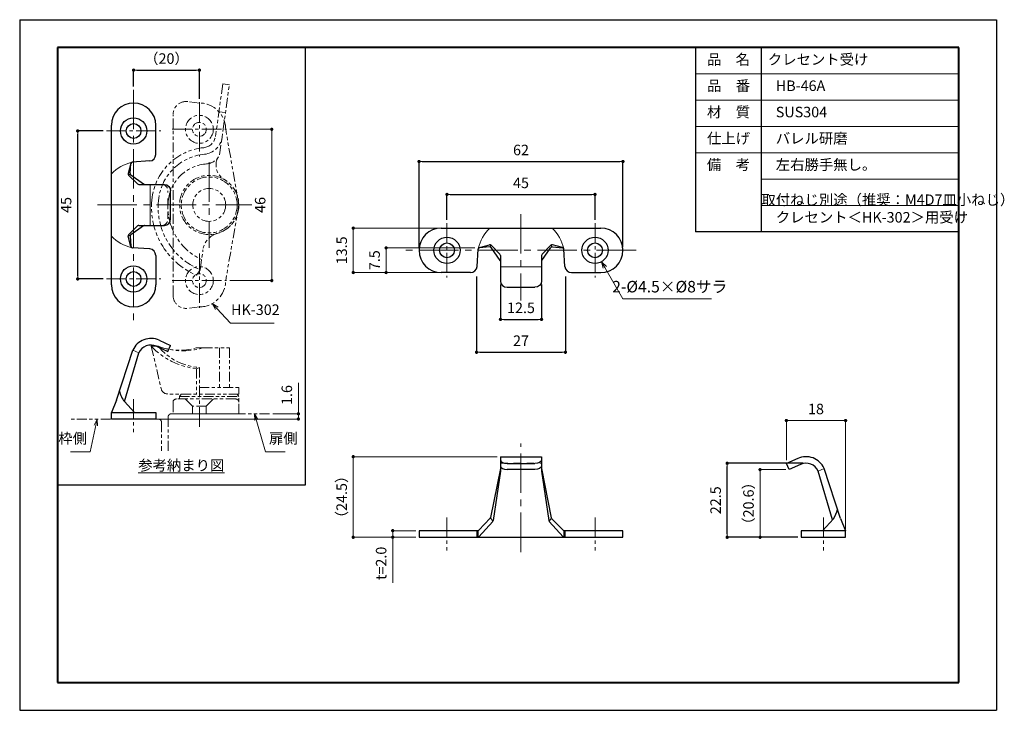
# Model space of a CAD drawing. Units: millimetres. Extents: x -336 to -36, y 0 to 210.
import ezdxf

# ---------------------------------------------------------------- set-up
doc = ezdxf.new("R2010")
doc.units = ezdxf.units.MM
for name, pattern in [('中心線1', [18, 12, -2, 2, -2]), ('中線', [2, 1, 1]), ('寸法線', [2, 1, 1]), ('想像線1', [14.5, 6, -1.5, 2, -1.5, 2, -1.5]), ('文字', [2, 1, 1]), ('細線', [2, 1, 1]), ('陰線1', [4, 2.2, -1.8])]:
    doc.linetypes.add(name, pattern=pattern)
for name, color, linetype, lineweight in [('AM_0', 7, '中線', 30), ('AM_11', 2, '想像線1', 20), ('AM_2', 1, '細線', 20), ('AM_3', 6, '陰線1', 20), ('AM_5', 3, '寸法線', 18), ('AM_6', 2, '文字', 20), ('AM_7', 4, '中心線1', 15), ('waku', 7, 'Continuous', 40)]:
    doc.layers.add(name, color=color, linetype=linetype, lineweight=lineweight)
doc.layers.add('size', color=5, linetype='Continuous', lineweight=30, plot=False)
doc.styles.get("Standard").update_dxf_attribs({"font": 'romans.shx', "width": 0.7, "bigfont": 'extfont.shx'})
doc.dimstyles.new('SYS$0', dxfattribs={"dimtxt": 3.2, "dimasz": 1, "dimexe": 1, "dimexo": 1, "dimgap": 1.5, "dimtad": 1, "dimdsep": 46, "dimtxsty": 'STANDARD', "dimblk": 'DOT', "dimcen": 0, "dimclrd": 256, "dimclre": 256, "dimclrt": 2, "dimadec": 0, "dimazin": 2, "dimtp": 0.1, "dimtm": 0.1, "dimtfac": 0.71, "dimtmove": 0, "dimatfit": 3, "dimldrblk": 'OPEN30', "dimfxl": 1, "dimlwd": -1, "dimlwe": -1, "dimarcsym": 0})
doc.dimstyles.new('SYS$3', dxfattribs={"dimtxt": 3.5, "dimasz": 2, "dimexe": 1, "dimexo": 1, "dimgap": 1.5, "dimtad": 1, "dimtoh": 1, "dimdsep": 46, "dimtxsty": 'STANDARD', "dimblk": 'OPEN30', "dimcen": 0, "dimclrd": 256, "dimclre": 256, "dimclrt": 2, "dimadec": 0, "dimazin": 2, "dimtp": 0.1, "dimtm": 0.1, "dimtfac": 0.71, "dimtofl": 0, "dimtmove": 0, "dimatfit": 3, "dimfxl": 1, "dimlwd": -1, "dimlwe": -1, "dimarcsym": 0})
doc.dimstyles.new('SYS$7', dxfattribs={"dimtxt": 5, "dimasz": 2, "dimexe": 1, "dimexo": 1, "dimgap": 1.5, "dimtad": 1, "dimdsep": 46, "dimtxsty": 'STANDARD', "dimblk": 'OPEN30', "dimcen": 0, "dimclrd": 256, "dimclre": 256, "dimclrt": 2, "dimadec": 0, "dimazin": 2, "dimtp": 0.1, "dimtm": 0.1, "dimtfac": 0.71, "dimtmove": 0, "dimatfit": 3, "dimldrblk": 'OPEN30', "dimfxl": 1, "dimlwd": -1, "dimlwe": -1, "dimarcsym": 0})

# ---------------------------------------------------------------- blocks, each defined once
blk = doc.blocks.new('_Dot')
at = {"color": 0, "linetype": 'ByBlock', "lineweight": -2}
blk.add_line((-0.5, 0), (-1, 0), dxfattribs=at)
at = {"color": 0, "linetype": 'ByBlock', "const_width": 0.5}
blk.add_lwpolyline([(-0.25, 0, 1), (0.25, 0, 1)], format="xyb", close=True, dxfattribs=at)
blk = doc.blocks.new('_OPEN30')
at = {"color": 0, "linetype": 'ByBlock'}
for p, q in [((-1, 0.27), (0, 0)), ((0, 0), (-1, -0.27)), ((0, 0), (-1, 0))]:
    blk.add_line(p, q, dxfattribs=at)
blk = doc.blocks.new('*D120')
at = {"layer": 'AM_5'}
for p, q in [((-208.38, 146.68), (-234.13, 146.68)), ((-234.13, 145.68), (-234.13, 134.18)), ((-208.38, 133.18), (-234.13, 133.18))]:
    blk.add_line(p, q, dxfattribs=at)
at = {"layer": 'Defpoints', "color": 0}
for p in [(-207.38, 146.68), (-234.13, 133.18), (-207.38, 133.18)]:
    blk.add_point(p, dxfattribs=at)
at = {"layer": 'AM_5'}
for p, rotation in [((-234.13, 146.68), 90), ((-234.13, 133.18), 270)]:
    blk.add_blockref('_Dot', p, dxfattribs=dict(at, rotation=rotation))
at = {"layer": 'AM_5', "color": 2, "insert": (-237.23, 139.93), "char_height": 3.2, "attachment_point": 5, "rotation": 90}
blk.add_mtext('13.5', dxfattribs=at)
blk = doc.blocks.new('*D124')
at = {"layer": 'AM_5'}
for p, q in [((-197.13, 140.68), (-224.13, 140.68)), ((-224.13, 139.68), (-224.13, 134.18)), ((-208.13, 133.18), (-224.13, 133.18))]:
    blk.add_line(p, q, dxfattribs=at)
at = {"layer": 'Defpoints', "color": 0}
for p in [(-196.13, 140.68), (-224.13, 133.18), (-207.13, 133.18)]:
    blk.add_point(p, dxfattribs=at)
at = {"layer": 'AM_5'}
for p, rotation in [((-224.13, 140.68), 90), ((-224.13, 133.18), 270)]:
    blk.add_blockref('_Dot', p, dxfattribs=dict(at, rotation=rotation))
at = {"layer": 'AM_5', "color": 2, "insert": (-227.23, 136.93), "char_height": 3.2, "attachment_point": 5, "rotation": 90}
blk.add_mtext('7.5', dxfattribs=at)
blk = doc.blocks.new('*D125')
at = {"layer": 'AM_5'}
for p, q in [((-102.45, 76.08), (-102.45, 88.17)), ((-85.45, 88.17), (-101.45, 88.17)), ((-84.45, 55.18), (-84.45, 88.17))]:
    blk.add_line(p, q, dxfattribs=at)
at = {"layer": 'Defpoints', "color": 0}
for p in [(-102.45, 88.17), (-102.45, 75.08), (-84.45, 54.18)]:
    blk.add_point(p, dxfattribs=at)
at = {"layer": 'AM_5', "rotation": 180}
blk.add_blockref('_Dot', (-102.45, 88.17), dxfattribs=at)
at = {"layer": 'AM_5'}
blk.add_blockref('_Dot', (-84.45, 88.17), dxfattribs=at)
at = {"layer": 'AM_5', "color": 2, "insert": (-93.45, 91.27), "char_height": 3.2, "attachment_point": 5}
blk.add_mtext('18', dxfattribs=at)
blk = doc.blocks.new('*D135')
at = {"layer": 'AM_5'}
for p, q in [((-190.38, 77.18), (-234.13, 77.18)), ((-234.13, 76.18), (-234.13, 53.68)), ((-215.13, 52.68), (-234.13, 52.68))]:
    blk.add_line(p, q, dxfattribs=at)
at = {"layer": 'Defpoints', "color": 0}
for p in [(-189.38, 77.18), (-234.13, 52.68), (-214.13, 52.68)]:
    blk.add_point(p, dxfattribs=at)
at = {"layer": 'AM_5'}
for p, rotation in [((-234.13, 77.18), 90), ((-234.13, 52.68), 270)]:
    blk.add_blockref('_Dot', p, dxfattribs=dict(at, rotation=rotation))
at = {"layer": 'AM_5', "color": 2, "insert": (-237.23, 64.93), "char_height": 3.2, "attachment_point": 5, "rotation": 90}
blk.add_mtext('（24.5）', dxfattribs=at)
blk = doc.blocks.new('*D139')
at = {"layer": 'AM_5'}
for p, q in [((-102.64, 73.25), (-110.45, 73.25)), ((-110.45, 53.68), (-110.45, 72.25)), ((-98.95, 52.68), (-110.45, 52.68))]:
    blk.add_line(p, q, dxfattribs=at)
at = {"layer": 'Defpoints', "color": 0}
for p in [(-110.45, 73.25), (-101.64, 73.25), (-97.95, 52.68)]:
    blk.add_point(p, dxfattribs=at)
at = {"layer": 'AM_5'}
for p, rotation in [((-110.45, 73.25), 90), ((-110.45, 52.68), 270)]:
    blk.add_blockref('_Dot', p, dxfattribs=dict(at, rotation=rotation))
at = {"layer": 'AM_5', "color": 2, "insert": (-113.55, 62.97), "char_height": 3.2, "attachment_point": 5, "rotation": 90}
blk.add_mtext('（20.6）', dxfattribs=at)
blk = doc.blocks.new('A$C6B12738B')
at = {"layer": 'size'}
for p, q in [((-285.5, 8.5), (11.5, 8.5)), ((-285.5, 8.5), (-285.5, -201.5)), ((11.5, 8.5), (11.5, -201.5)), ((-285.5, -201.5), (11.5, -201.5))]:
    blk.add_line(p, q, dxfattribs=at)
at = {"layer": 'waku'}
for p, q in [((0, 0), (-274, 0)), ((-274, 0), (-274, -193)), ((0, -193), (0, 0)), ((-274, -193), (0, -193))]:
    blk.add_line(p, q, dxfattribs=at)
blk = doc.blocks.new('*D170')
at = {"layer": 'AM_5'}
for p, q in [((-152.13, 125.18), (-157.63, 134.73)), ((-125.17, 125.18), (-152.13, 125.18))]:
    blk.add_line(p, q, dxfattribs=at)
at = {"layer": 'Defpoints', "color": 0}
for p in [(-162.63, 143.4), (-158.63, 136.46)]:
    blk.add_point(p, dxfattribs=at)
at = {"layer": 'AM_5', "xscale": 2, "yscale": 2, "zscale": 2, "rotation": 119.9536081678006}
blk.add_blockref('_OPEN30', (-158.63, 136.46), dxfattribs=at)
at = {"layer": 'AM_5', "color": 2, "insert": (-137.9, 128.43), "char_height": 3.5, "attachment_point": 5}
blk.add_mtext('2-%%C4.5×%%C8サラ', dxfattribs=at)
blk = doc.blocks.new('A$C56341D70')
at = {"color": 3, "linetype": 'ByBlock', "const_width": 0.5}
blk.add_lwpolyline([(-8, 0.25, 1), (-8, -0.25, 1)], format="xyb", close=True, dxfattribs=at)
at = {"layer": 'AM_5'}
for p, q in [((-1, 0), (-8, 0)), ((-8, 0), (-8, -2)), ((-1, -2), (-8, -2)), ((-8, -3), (-8, -15.85))]:
    blk.add_line(p, q, dxfattribs=at)
at = {"layer": 'AM_5', "rotation": 90}
blk.add_blockref('_Dot', (-8, -2), dxfattribs=at)
at = {"layer": 'AM_5', "color": 2, "insert": (-11.1, -9.93), "char_height": 3.2, "attachment_point": 5, "rotation": 90}
blk.add_mtext('t=2.0', dxfattribs=at)
blk = doc.blocks.new('*D177')
at = {"layer": 'AM_5'}
for p, q in [((-271.66, 176.73), (-258.91, 176.73)), ((-258.91, 175.73), (-258.91, 131.73)), ((-271.66, 130.73), (-258.91, 130.73))]:
    blk.add_line(p, q, dxfattribs=at)
at = {"layer": 'Defpoints', "color": 0}
for p in [(-272.66, 176.73), (-272.66, 130.73), (-258.91, 130.73)]:
    blk.add_point(p, dxfattribs=at)
at = {"layer": 'AM_5'}
for p, rotation in [((-258.91, 176.73), 90), ((-258.91, 130.73), 270)]:
    blk.add_blockref('_Dot', p, dxfattribs=dict(at, rotation=rotation))
at = {"layer": 'AM_5', "color": 2, "insert": (-262.01, 153.73), "char_height": 3.2, "attachment_point": 5, "rotation": 90}
blk.add_mtext('46', dxfattribs=at)
blk = doc.blocks.new('A$C3A446B0C')
at = {"color": 3, "linetype": 'ByBlock', "const_width": 0.5}
blk.add_lwpolyline([(8.79, -1.85, 1), (8.79, -1.35, 1)], format="xyb", close=True, dxfattribs=at)
at = {"layer": 'AM_5'}
for p, q in [((8.79, 1), (8.79, 9.37)), ((1, 0), (8.79, 0)), ((8.79, -1.6), (8.79, 0)), ((-33.31, -1.6), (8.79, -1.6))]:
    blk.add_line(p, q, dxfattribs=at)
at = {"layer": 'AM_5', "rotation": 270}
blk.add_blockref('_Dot', (8.79, 0), dxfattribs=at)
at = {"layer": 'AM_5', "color": 2, "insert": (5.69, 5.69), "char_height": 3.2, "attachment_point": 5, "rotation": 90}
blk.add_mtext('1.6', dxfattribs=at)

msp = doc.modelspace()

# ---------------------------------------------------------------- linework, layer by layer
at = {"layer": 'AM_0'}
for p, q in [((-130.036, 201.563), (-130.036, 145.563)), ((-110.036, 145.563), (-110.036, 201.563)), ((-307.66, 129.476), (-307.66, 177.976)), ((-294.16, 169.089), (-294.16, 177.976)), ((-301.752, 166.38), (-302.584, 163.26)), ((-301.961, 163.263), (-301.697, 166.299)), ((-296.017, 167.094), (-301.302, 166.75)), ((-299.706, 160.117), (-302.449, 162.772)), ((-297.863, 160.068), (-301.751, 162.811)), ((-299.358, 159.976), (-291.539, 159.976)), ((-289.66, 149.476), (-289.66, 157.976)), ((-299.706, 147.336), (-302.449, 144.681)), ((-297.863, 147.385), (-301.751, 144.642)), ((-299.358, 147.476), (-291.539, 147.476)), ((-207.379, 146.681), (-158.879, 146.681)), ((-301.752, 141.073), (-302.584, 144.193)), ((-301.961, 144.19), (-301.697, 141.154)), ((-50.036, 145.563), (-130.036, 145.563)), ((-296.017, 140.359), (-301.302, 140.703)), ((-195.782, 140.773), (-192.662, 141.605)), ((-192.665, 140.981), (-195.701, 140.718)), ((-189.47, 136.884), (-192.213, 140.772)), ((-189.519, 138.726), (-192.174, 141.469)), ((-176.787, 136.884), (-174.044, 140.772)), ((-176.738, 138.726), (-174.083, 141.469)), ((-170.475, 140.773), (-173.595, 141.605)), ((-173.592, 140.981), (-170.556, 140.718)), ((-294.16, 138.364), (-294.16, 129.476)), ((-196.496, 135.038), (-196.152, 140.322)), ((-189.379, 138.379), (-189.379, 130.56)), ((-176.879, 138.379), (-176.879, 130.56)), ((-169.761, 135.038), (-170.105, 140.322)), ((-198.491, 133.181), (-207.379, 133.181)), ((-167.766, 133.181), (-158.879, 133.181)), ((-187.379, 128.681), (-178.879, 128.681)), ((-293.973, 110.768), (-290.473, 109.21)), ((-293.13, 112.582), (-289.66, 111.037)), ((-290.473, 109.21), (-289.66, 111.037)), ((-306.097, 94.339), (-301.141, 109.582)), ((-303.696, 93.929), (-299.314, 108.768)), ((-306.097, 94.339), (-307.66, 90.641)), ((-300.66, 90.641), (-303.696, 93.929)), ((-307.66, 88.641), (-307.66, 90.641)), ((-307.66, 90.641), (-294.16, 90.641)), ((-294.16, 90.641), (-294.16, 88.641)), ((-294.16, 88.641), (-307.66, 88.641)), ((-189.379, 77.182), (-176.879, 77.182)), ((-189.379, 77.182), (-189.379, 72.846)), ((-187.379, 75.078), (-178.879, 75.078)), ((-176.879, 77.182), (-176.879, 72.846)), ((-98.982, 76.623), (-102.452, 75.078)), ((-101.639, 73.251), (-102.452, 75.078)), ((-189.379, 73.623), (-192.35, 58.703)), ((-189.384, 72.773), (-191.606, 57.758)), ((-189.379, 74.601), (-189.379, 74.191)), ((-178.879, 73.251), (-187.379, 73.251)), ((-176.879, 74.601), (-176.879, 74.191)), ((-176.879, 74.601), (-176.879, 74.191)), ((-176.879, 73.623), (-173.908, 58.582)), ((-176.873, 72.773), (-174.651, 57.758)), ((-98.168, 74.796), (-101.639, 73.251)), ((-88.416, 57.97), (-92.798, 72.809)), ((-86.016, 58.381), (-90.971, 73.623)), ((-195.981, 54.835), (-192.481, 58.453)), ((-195.98, 52.845), (-191.732, 57.494)), ((-170.277, 52.845), (-174.525, 57.494)), ((-170.275, 54.829), (-173.771, 58.325)), ((-91.452, 54.682), (-88.095, 58.317)), ((-86.016, 58.381), (-84.452, 54.682)), ((-196.341, 54.682), (-214.129, 54.682)), ((-214.129, 54.682), (-214.129, 52.682)), ((-196.496, 52.682), (-196.496, 54.682)), ((-152.129, 54.682), (-169.921, 54.682)), ((-169.761, 54.682), (-169.761, 52.682)), ((-152.129, 52.682), (-152.129, 54.682)), ((-84.452, 54.682), (-97.952, 54.682)), ((-97.952, 54.682), (-97.952, 52.682)), ((-84.452, 52.682), (-84.452, 54.682)), ((-214.129, 52.682), (-152.129, 52.682)), ((-97.952, 52.682), (-84.452, 52.682))]:
    msp.add_line(p, q, dxfattribs=at)
msp.add_lwpolyline([(-324.036, 201.563), (-248.786, 201.563), (-248.786, 68.563), (-324.036, 68.563)], close=True, dxfattribs=at)
for centre, radius in [((-300.91, 176.226), 4), ((-300.91, 176.226), 2.25), ((-205.629, 139.931), 4), ((-160.629, 139.931), 4), ((-205.629, 139.931), 2.25), ((-160.629, 139.931), 2.25), ((-300.91, 131.226), 4), ((-300.91, 131.226), 2.25)]:
    msp.add_circle(centre, radius, dxfattribs=at)
for centre, radius, start, end in [((-300.91, 177.976), 6.75, 0, 180), ((-296.16, 169.089), 2, 274.08562, 0), ((-301.269, 166.251), 0.5, 93.72465, 165.06858), ((-301.199, 166.255), 0.5, 93.72465, 175.03467), ((-302.101, 163.131), 0.5, 165.06858, 225.93512), ((-301.463, 163.219), 0.5, 175.03467, 234.79794), ((-299.358, 160.476), 0.5, 225.93512, 270), ((-299.358, 160.476), 0.5, 225.93512, 270), ((-297.574, 160.476), 0.5, 234.79794, 270), ((-299.358, 146.976), 0.5, 90, 134.06488), ((-299.358, 146.976), 0.5, 90, 134.06488), ((-297.574, 146.976), 0.5, 90, 125.20206), ((-207.379, 139.931), 6.75, 90, 270), ((-158.879, 139.931), 6.75, 270, 90), ((-302.101, 144.321), 0.5, 134.06488, 194.93142), ((-301.463, 144.233), 0.5, 125.20206, 184.96533), ((-301.269, 141.202), 0.5, 194.93142, 266.27535), ((-301.199, 141.197), 0.5, 184.96533, 266.27535), ((-195.658, 140.22), 0.5, 94.96533, 176.27535), ((-195.653, 140.29), 0.5, 104.93142, 176.27535), ((-192.622, 140.483), 0.5, 35.20206, 94.96533), ((-192.534, 141.122), 0.5, 44.06488, 104.93142), ((-173.724, 141.122), 0.5, 75.06858, 135.93512), ((-173.636, 140.483), 0.5, 85.03467, 144.79794), ((-170.6, 140.22), 0.5, 3.72465, 85.03467), ((-170.604, 140.29), 0.5, 3.72465, 75.06858), ((-296.16, 138.364), 2, 0, 85.91438), ((-189.879, 138.379), 0.5, 0, 44.06488), ((-189.879, 138.379), 0.5, 0, 44.06488), ((-176.379, 138.379), 0.5, 135.93512, 180), ((-176.379, 138.379), 0.5, 135.93512, 180), ((-198.491, 135.181), 2, 270, 355.91438), ((-189.879, 136.595), 0.5, 0, 35.20206), ((-176.379, 136.595), 0.5, 144.79794, 180), ((-167.766, 135.181), 2, 184.08562, 270), ((-300.91, 129.476), 6.75, 180, 0), ((-295.66, 107.141), 6, 65.06506, 156), ((-295.66, 107.141), 4, 65.06506, 156), ((-297.824, 98.639), 7.528, 191.70665, 218.73319), ((-96.452, 71.182), 6, 24, 114.93494), ((-96.452, 71.182), 4, 24, 114.93494), ((-189.879, 72.846), 0.5, 351.58136, 0), ((-176.379, 72.846), 0.5, 180, 188.41864), ((-95.318, 62.97), 8.592, 327.21065, 347.83479), ((-192.84, 58.8), 0.5, 315.94598, 348.73725), ((-192.101, 57.831), 0.5, 317.57727, 351.58136), ((-174.156, 57.831), 0.5, 188.41864, 222.42273), ((-173.418, 58.679), 0.5, 191.17174, 225), ((-196.341, 55.182), 0.5, 270, 315.94598), ((-169.921, 55.182), 0.5, 225, 270), ((-196.349, 53.182), 0.5, 270, 317.57727), ((-169.908, 53.182), 0.5, 222.42273, 270)]:
    msp.add_arc(centre, radius, start, end, dxfattribs=at)
at = {"layer": 'AM_0', "extrusion": (0, 0, -1)}
for centre, major_axis, ratio in [((-291.539, 157.976), (0, 2), 0.9396931), ((-178.879, 130.56), (2, 0), 0.9396931), ((-178.879, 76.278), (2, 0), 0.6), ((-178.879, 74.451), (2, 0), 0.6)]:
    msp.add_ellipse(centre, major_axis=major_axis, ratio=ratio, start_param=0, end_param=1.5707963, dxfattribs=at)
at = {"layer": 'AM_0'}
for centre, major_axis, ratio, start_param, end_param in [((-291.539, 149.476), (0, 2), 0.9396931, 3.1415927, 4.712389), ((-187.379, 130.56), (-2, 0), 0.9396931, 0, 1.5707963), ((-187.379, 76.278), (-2, 0), 0.6, 0, 1.5707963), ((-187.379, 74.451), (-2, 0), 0.6, 0, 1.5707963)]:
    msp.add_ellipse(centre, major_axis=major_axis, ratio=ratio, start_param=start_param, end_param=end_param, dxfattribs=at)
at = {"layer": 'AM_11', "lineweight": 9, "ltscale": 0.5}
for p, q in [((-273.781, 190.509), (-276.008, 174.566)), ((-274.776, 168.931), (-271.8, 190.232)), ((-271.8, 190.232), (-273.781, 190.509)), ((-280.91, 184.726), (-284.414, 185.164)), ((-288.91, 126.257), (-288.91, 181.195)), ((-272.976, 181.814), (-274.957, 182.091)), ((-268.91, 153.726), (-272.91, 176.726)), ((-268.91, 153.726), (-272.91, 130.726)), ((-280.659, 134.045), (-279.812, 140.111)), ((-280.659, 134.045), (-281.744, 132.33)), ((-280.91, 122.726), (-284.414, 122.288)), ((-295.542, 110.741), (-292.492, 97.766)), ((-295.542, 110.741), (-293.44, 110.741)), ((-281.91, 110.241), (-279.91, 110.241)), ((-279.91, 110.248), (-271.8, 110.248)), ((-274.776, 110.248), (-274.776, 98.241)), ((-271.8, 110.248), (-271.8, 98.248)), ((-281.747, 103.934), (-280.91, 104.282)), ((-281.747, 103.934), (-281.747, 96.241)), ((-280.91, 104.282), (-280.91, 96.241)), ((-268.91, 96.241), (-290.549, 96.241)), ((-286.41, 96.241), (-286.91, 95.491)), ((-280.91, 98.241), (-268.91, 98.241)), ((-276.91, 96.241), (-276.91, 96.241)), ((-268.91, 95.491), (-269.41, 96.241)), ((-268.91, 98.241), (-268.91, 96.241)), ((-288.91, 93.741), (-288.91, 90.241)), ((-269.91, 94.741), (-287.91, 94.741)), ((-286.91, 95.491), (-286.91, 94.741)), ((-286.91, 95.491), (-268.91, 95.491)), ((-283.01, 92.591), (-285.16, 94.741)), ((-276.66, 94.741), (-278.81, 92.591)), ((-268.91, 90.241), (-268.91, 95.491)), ((-288.91, 90.241), (-268.91, 90.241)), ((-278.81, 92.591), (-283.01, 92.591)), ((-283.01, 92.591), (-283.01, 90.241)), ((-278.81, 92.591), (-278.81, 90.241)), ((-293.41, 88.641), (-320.357, 88.641)), ((-292.41, 87.641), (-292.41, 78.934))]:
    msp.add_line(p, q, dxfattribs=at)
msp.add_lwpolyline([(-259.596, 90.241), (-289.41, 90.241, 0.4142136), (-290.41, 89.241), (-290.41, 78.934)], format="xyb", dxfattribs=at)
for centre, radius in [((-280.91, 176.726), 4.25), ((-280.91, 176.726), 2.1), ((-277.91, 153.726), 9), ((-277.91, 153.726), 8.5), ((-277.91, 153.726), 5), ((-280.91, 130.726), 4.25), ((-280.91, 130.726), 2.1)]:
    msp.add_circle(centre, radius, dxfattribs=at)
for centre, radius, start, end in [((-284.91, 181.195), 4, 82.87498, 180), ((-280.91, 176.726), 8, 0, 90), ((-279.97, 175.119), 4, 275.50055, 352.04769), ((-279.97, 175.119), 6, 275.50055, 352.04769), ((-277.91, 153.726), 17.492, 95.50055, 172.04769), ((-277.91, 153.726), 15.492, 95.50055, 172.04769), ((-279.196, 171.085), 4.917, 271.02851, 334.01786), ((-270.843, 165.806), 5, 152.52145, 241.83711), ((-277.91, 153.726), 12.5, 92.97631, 172.04769), ((-277.91, 153.726), 9, 285.62587, 58.46951), ((-272.958, 153.035), 22.492, 172.04769, 247.00574), ((-272.958, 153.035), 20.492, 172.04769, 247.92504), ((-272.958, 153.035), 17.5, 172.04769, 245.44614), ((-273.869, 139.281), 6, 105.62587, 172.04769), ((-280.91, 130.726), 8, 270, 0), ((-284.91, 126.257), 4, 180, 277.12502), ((-279.113, 126.652), 22.871, 224.08211, 263.3855), ((-285.947, 130.486), 21.119, 249.21771, 286.61027), ((-286.908, 128.181), 18.623, 249.4662, 285.56777), ((-279.701, 122.009), 17.768, 219.3562, 266.10074), ((-290.549, 98.241), 2, 193.73916, 270), ((-287.91, 93.741), 1, 90, 180), ((-269.91, 93.741), 1, 0, 90), ((-293.41, 87.641), 1, 0, 90)]:
    msp.add_arc(centre, radius, start, end, dxfattribs=at)
at = {"layer": 'AM_2'}
for p, q in [((-302.583, 162.998), (-301.898, 162.998)), ((-295.91, 147.476), (-295.91, 159.976)), ((-302.583, 144.455), (-301.898, 144.455)), ((-192.4, 141.604), (-192.4, 140.919)), ((-173.857, 141.604), (-173.857, 140.919)), ((-189.379, 134.931), (-176.879, 134.931)), ((-301.141, 109.582), (-299.314, 108.768)), ((-90.971, 73.623), (-92.798, 72.809)), ((-192.397, 58.568), (-191.647, 57.617)), ((-173.859, 58.443), (-174.609, 57.617)), ((-196.145, 54.722), (-196.145, 52.722)), ((-170.113, 54.721), (-170.113, 52.721))]:
    msp.add_line(p, q, dxfattribs=at)
for centre, radius, start, end in [((-298.651, 154.571), 12.463, 102.98908, 136.28502), ((-183.853, 137.605), 12.596, 133.89874, 166.81993), ((-182.284, 137.672), 12.463, 12.98908, 46.28502), ((-298.584, 153.002), 12.596, 223.89874, 256.81993)]:
    msp.add_arc(centre, radius, start, end, dxfattribs=at)
at = {"layer": 'AM_3'}
for p, q in [((-290.473, 149.476), (-290.473, 157.976)), ((-189.379, 75.182), (-176.879, 75.182))]:
    msp.add_line(p, q, dxfattribs=at)
at = {"layer": 'AM_3', "extrusion": (0, 0, -1)}
msp.add_ellipse((-292.353, 157.976), major_axis=(0, 2), ratio=0.9396931, start_param=0, end_param=1.5707963, dxfattribs=at)
at = {"layer": 'AM_3'}
msp.add_ellipse((-292.353, 149.476), major_axis=(0, 2), ratio=0.9396931, start_param=3.1415927, end_param=4.712389, dxfattribs=at)
at = {"layer": 'AM_5'}
for p, q in [((-130.036, 193.563), (-50.036, 193.563)), ((-130.036, 185.563), (-50.036, 185.563)), ((-130.036, 177.563), (-50.036, 177.563)), ((-50.036, 169.563), (-130.036, 169.563)), ((-50.036, 161.563), (-110.036, 161.563)), ((-50.036, 153.563), (-110.036, 153.563)), ((-84.452, 55.182), (-84.452, 75.182))]:
    msp.add_line(p, q, dxfattribs=at)
at = {"layer": 'AM_7'}
for p, q in [((-300.91, 188.726), (-300.91, 118.726)), ((-277.91, 166.726), (-277.91, 140.726)), ((-311.91, 153.726), (-264.91, 153.726)), ((-183.129, 150.931), (-183.129, 124.681)), ((-148.129, 139.931), (-218.129, 139.931)), ((-183.129, 48.182), (-183.129, 81.182))]:
    msp.add_line(p, q, dxfattribs=at)
at = {"layer": 'AM_7', "ltscale": 0.5}
for p, q in [((-280.91, 184.976), (-280.91, 168.476)), ((-289.16, 176.726), (-272.66, 176.726)), ((-309.16, 176.226), (-292.66, 176.226)), ((-205.629, 148.181), (-205.629, 131.681)), ((-160.629, 148.181), (-160.629, 131.681)), ((-280.91, 138.976), (-280.91, 122.476)), ((-309.16, 131.226), (-292.66, 131.226)), ((-289.16, 130.726), (-272.66, 130.726)), ((-280.91, 86.241), (-280.91, 98.741)), ((-300.91, 94.641), (-300.91, 84.641)), ((-205.629, 58.682), (-205.629, 48.682)), ((-160.629, 58.682), (-160.629, 48.682)), ((-91.202, 58.682), (-91.202, 48.682))]:
    msp.add_line(p, q, dxfattribs=at)

# ---------------------------------------------------------------- block references
at = {"layer": 'AM_0'}
for name, p in [('A$C6B12738B', (-50.036, 201.563)), ('A$C3A446B0C', (-259.596, 90.241)), ('A$C56341D70', (-214.129, 54.682))]:
    msp.add_blockref(name, p, dxfattribs=at)

# ---------------------------------------------------------------- texts
at = {"layer": 'AM_5', "color": 2, "char_height": 3.2}
for s, insert, attachment_point, rotation in [('HK-302', (-271.276, 119.273), 7, 0), ('枠側', (-315.064, 80.141), 9, 360), ('扉側', (-259.746, 80.141), 7, 0)]:
    msp.add_mtext(s, dxfattribs=dict(at, insert=insert, attachment_point=attachment_point, rotation=rotation))
at = {"layer": 'AM_6', "char_height": 3.2}
for s, insert, width, attachment_point in [('品\u3000名', (-120.036, 197.563), 20, 5), ('  クレセント受け', (-110.036, 197.563), 80, 4), ('品\u3000番', (-120.036, 189.563), 20, 5), ('\u3000HB-46A', (-110.036, 189.563), 80, 4), ('材\u3000質', (-120.036, 181.563), 20, 5), ('\u3000SUS304', (-110.036, 181.563), 80, 4), ('仕上げ', (-120.036, 173.563), 20, 5), ('\u3000バレル研磨', (-110.036, 173.563), 80, 4), ('備\u3000考', (-120.036, 165.563), 20, 5), ('\u3000左右勝手無し。', (-110.036, 165.563), 80, 4), ('\u3000取付ねじ別途（推奨：M4D7皿小ねじ）', (-110.036, 157.563), 80, 4), ('\u3000クレセント＜HK-302＞用受け', (-110.036, 149.563), 80, 4)]:
    msp.add_mtext(s, dxfattribs=dict(at, insert=insert, width=width, attachment_point=attachment_point))
at = {"layer": 'AM_6', "insert": (-286.411, 74.563), "char_height": 3.2, "attachment_point": 5}
msp.add_mtext_dynamic_manual_height_columns('{\\L参考納まり図}', width=35.32625, gutter_width=16, heights=[0], dxfattribs=at)

# ---------------------------------------------------------------- dimensions: what is measured, and where the dimension line sits
at = {"layer": 'AM_5'}
msp.add_linear_dim(base=(-280.91, 194.726), p1=(-300.91, 188.726), p2=(-280.91, 184.976), text='（<>）', dimstyle='SYS$0', override={"dimexe": 0, "dimdec": 1}, dxfattribs=at).render()
for base, p1, p2, override in [((-317.91, 176.226), (-309.16, 131.226), (-309.16, 176.226), {"dimexe": 0, "dimdec": 1}), ((-120.452, 75.182), (-97.952, 52.682), (-96.452, 75.182), {"dimexe": 0})]:
    msp.add_linear_dim(base=base, p1=p1, p2=p2, angle=90, dimstyle='SYS$0', override=override, dxfattribs=at).render()
for base, p1, p2, picture, middle in [((-258.91, 130.726), (-272.66, 176.726), (-272.66, 130.726), '*D177', (-262.01, 153.726)), ((-234.129, 133.181), (-207.379, 146.681), (-207.379, 133.181), '*D120', (-237.229, 139.931))]:
    dim = msp.add_linear_dim(base=base, p1=p1, p2=p2, angle=90, dimstyle='SYS$0', override={"dimexe": 0, "dimdec": 1}, dxfattribs=at)
    dim.commit()
    dim.dimension.update_dxf_attribs({"geometry": picture, "text_midpoint": middle})
for base, p1, p2 in [((-152.129, 166.931), (-214.129, 139.931), (-152.129, 139.931)), ((-160.629, 156.931), (-205.629, 148.181), (-160.629, 148.181)), ((-169.629, 108.931), (-196.629, 132.931), (-169.629, 132.931)), ((-176.879, 118.931), (-189.379, 130.56), (-176.879, 130.56))]:
    msp.add_linear_dim(base=base, p1=p1, p2=p2, dimstyle='SYS$0', override={"dimexe": 0, "dimdec": 1}, dxfattribs=at).render()
dim = msp.add_linear_dim(base=(-224.129, 133.181), p1=(-196.129, 140.681), p2=(-207.129, 133.181), angle=90, dimstyle='SYS$0', override={"dimexe": 0, "dimdec": 1}, dxfattribs=at)
dim.commit()
dim.dimension.update_dxf_attribs({"geometry": '*D124', "text_midpoint": (-224.129, 136.931), "dimtype": 160})
dim = msp.add_diameter_dim_2p(p1=(-162.626, 143.396), p2=(-158.631, 136.465), text='2-<>サラ', dimstyle='SYS$3', override={"dimpost": '%%C4.5×%%C<>', "dimtp": 0.2, "dimtm": 0.2}, dxfattribs=at)
dim.commit()
dim.dimension.update_dxf_attribs({"geometry": '*D170', "text_midpoint": (-137.9, 125.181), "dimtype": 163})
dim = msp.add_linear_dim(base=(-102.452, 88.174), p1=(-84.452, 54.182), p2=(-102.452, 75.078), dimstyle='SYS$0', override={"dimexe": 0}, dxfattribs=at)
dim.commit()
dim.dimension.update_dxf_attribs({"geometry": '*D125', "text_midpoint": (-93.452, 91.274)})
dim = msp.add_linear_dim(base=(-234.129, 52.682), p1=(-189.379, 77.182), p2=(-214.129, 52.682), angle=90, text='（<>）', dimstyle='SYS$0', override={"dimexe": 0, "dimdec": 1}, dxfattribs=at)
dim.commit()
dim.dimension.update_dxf_attribs({"geometry": '*D135', "text_midpoint": (-237.229, 64.932)})
dim = msp.add_linear_dim(base=(-110.452, 73.251), p1=(-97.952, 52.682), p2=(-101.639, 73.251), angle=90, text='（<>）', dimstyle='SYS$0', override={"dimexe": 0, "dimdec": 1}, dxfattribs=at)
dim.commit()
dim.dimension.update_dxf_attribs({"geometry": '*D139', "text_midpoint": (-110.452, 62.967), "dimtype": 160})

# ---------------------------------------------------------------- leaders
for points in [[(-276.97, 123.764), (-271.436, 117.773), (-258.142, 117.773)], [(-264.156, 90.241), (-260.802, 78.641), (-254.798, 78.641)], [(-311.994, 88.641), (-314.147, 78.641), (-320.061, 78.641)]]:
    msp.add_leader(points, dimstyle='SYS$7', override={"dimasz": 2, "dimclrd": 0, "dimldrblk": 'OPEN30'}, dxfattribs=at)

doc.saveas('drawing.dxf')
